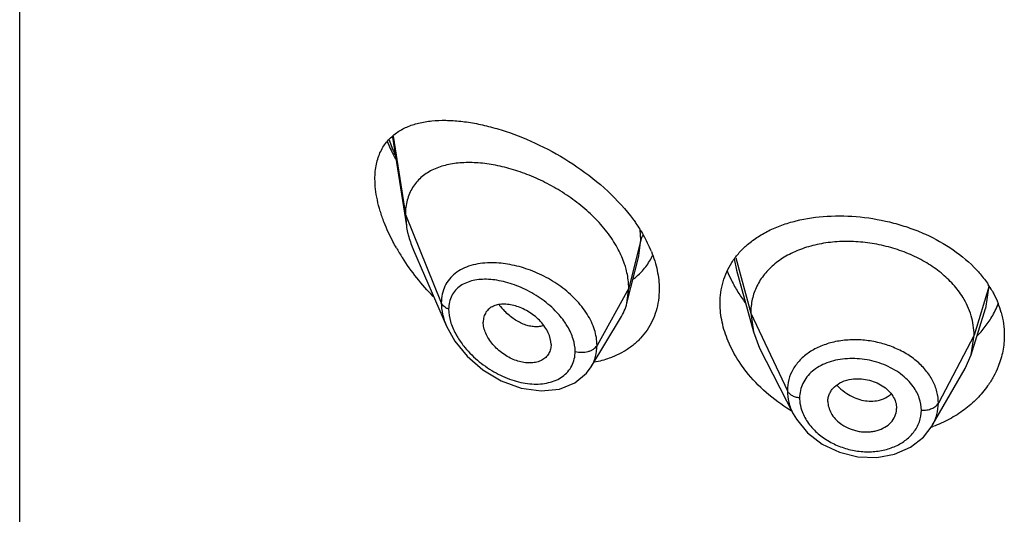
# Model space of a CAD drawing. Units: inches. Extents: x -0.1 to 22, y 4.2 to 14.3.
# Drawn here: x 20.4 to 20.9, y 10.7 to 11 of the extents above; entities that cross this region are included whole.
import ezdxf

# ---------------------------------------------------------------- set-up
doc = ezdxf.new("R2010")
doc.units = ezdxf.units.IN
doc.header["$LTSCALE"] = 1.21
doc.header["$MEASUREMENT"] = 0
doc.layers.get('0').update_dxf_attribs({"linetype": 'CONTINUOUS'})

msp = doc.modelspace()

# ---------------------------------------------------------------- linework, layer by layer
at = {"color": 7, "linetype": 'Continuous'}
for p, q in [((20.3906923427, 6.1519417237), (20.3906923427, 12.6479986014)), ((20.5742565862, 10.8999699231), (20.5811466585, 10.8561364346)), ((20.5806923427, 10.8617191041), (20.5811466585, 10.8561364346)), ((20.5847253693, 10.8441870723), (20.6009683325, 10.8067441819)), ((20.6898019353, 10.8181491877), (20.6956606454, 10.8413384257)), ((20.7437255458, 10.8343165115), (20.7520744719, 10.80396603)), ((20.6898019353, 10.8181491877), (20.6906923427, 10.8254815701)), ((20.6721998664, 10.7867909774), (20.6866990071, 10.8107080492)), ((20.7507923414, 10.8132162561), (20.7520744731, 10.8039660278)), ((20.8592865105, 10.7926331673), (20.8665061821, 10.8154753679)), ((20.7520744731, 10.8039660278), (20.7551785797, 10.7960161567)), ((20.8592865115, 10.7926331691), (20.8607923414, 10.8023661299)), ((20.6524258222, 10.7978162908), (20.6522824664, 10.7961229899)), ((20.755178586, 10.7960161444), (20.7716706921, 10.7636577537)), ((20.8563315617, 10.7859085844), (20.8592865115, 10.7926331691)), ((20.669936833, 10.7836907051), (20.6721960097, 10.786784656)), ((20.8402295461, 10.7578043045), (20.8563315534, 10.7859085698)), ((20.7887819434, 10.7696198346), (20.7888062552, 10.7690310432)), ((20.822600372, 10.7657613395), (20.8226211348, 10.7662783503))]:
    msp.add_line(p, q, dxfattribs=at)
at = {"color": 9, "linetype": 'Continuous'}
for p, q in [((20.5746735741, 10.9003957621), (20.5806923427, 10.8617191041)), ((20.5806923427, 10.8617191041), (20.5983719119, 10.8182387742)), ((20.6966170284, 10.8493001358), (20.696302441, 10.8541647119)), ((20.6966170284, 10.8493001358), (20.6906923427, 10.8254815701)), ((20.6956905329, 10.8414577341), (20.6966170283, 10.8493001351)), ((20.7425577625, 10.839937104), (20.743724719, 10.8343165291)), ((20.7434750348, 10.8404875112), (20.7507923414, 10.8132162561)), ((20.6906923427, 10.8254815701), (20.6750629672, 10.7973134885)), ((20.8682296431, 10.8265827548), (20.8607923414, 10.8023661299)), ((20.8665165335, 10.8155081689), (20.8682296431, 10.8265827545)), ((20.7507923414, 10.8132162561), (20.7688273562, 10.7749383629)), ((20.8607923414, 10.8023661299), (20.8432174444, 10.7688769527))]:
    msp.add_line(p, q, dxfattribs=at)
at = {"color": 7, "linetype": 'Continuous'}
for points in [[(20.6009474967, 10.8067923554), (20.6050396648, 10.7993943975), (20.6111267227, 10.7919649522), (20.6188722383, 10.7852851161), (20.6279131443, 10.7798870549), (20.637703646, 10.7762895912), (20.64753452, 10.7748906058), (20.6565554028, 10.7758234296), (20.6641079921, 10.7788634575), (20.669936833, 10.7836907051)], [(20.771697398, 10.7636056177), (20.7732593522, 10.7608863041), (20.7787753622, 10.7541982293), (20.7859855405, 10.748669072), (20.794434958, 10.744646325), (20.8035821492, 10.7424147381), (20.8128499691, 10.7421104016), (20.8216654604, 10.7437244692), (20.8295045005, 10.7471438824), (20.8359024866, 10.7521247909), (20.840200398, 10.7577537007)]]:
    msp.add_lwpolyline(points, dxfattribs=at)
at = {"color": 9, "linetype": 'Continuous'}
for centre, radius, start, end in [((20.6724479912, 10.9344978143), 0.1060639664, 199.8140538632, 203.9796492921), ((20.6561193289, 10.8403021812), 0.037236675, 218.3446805825, 224.538472279), ((20.8120547084, 10.7816979654), 0.0114695658, 301.3895939301, 313.4641141745), ((20.8177147718, 10.7654085475), 0.0171244443, 340.363275185, 359.9846166294)]:
    msp.add_arc(centre, radius, start, end, dxfattribs=at)
at = {"color": 7, "linetype": 'Continuous'}
for centre, radius, start, end in [((20.6709440011, 10.9396801694), 0.107713404, 202.9684981333, 206.7917883109), ((20.679411053, 10.9438315408), 0.1171428029, 206.7375963782, 207.8516092041), ((20.6231915656, 10.8627611927), 0.04256361860000001, 188.9541293266, 193.3713702581), ((20.6362278636, 10.8164204426), 0.0710081387, 26.1494626173, 29.8488795685), ((20.672359708, 10.9002810125), 0.1106910482, 209.7406154695, 212.6691772439), ((20.6419841422, 10.8192870473), 0.06457768650000001, 22.0488820179, 26.1172324894), ((20.6743050745, 10.8548981342), 0.0311394693, 328.8567279346, 334.8025776081), ((20.674597211, 10.8547357903), 0.0308054778, 316.3091897186, 328.8341469803), ((20.6738341275, 10.8554873822), 0.0318764253, 306.9841029195, 316.2798070235), ((20.7958366128, 10.8561594241), 0.060775905, 201.4199821823, 206.2315870486), ((20.8011443964, 10.8587442498), 0.06667956530000001, 206.2080295336, 211.8309650744), ((20.8243561788, 10.7983254861), 0.0521909059, 29.9190861487, 33.6208949151), ((20.806607145, 10.8620539173), 0.0730663602, 211.7766882185, 216.7865485348), ((20.8306488258, 10.8344547664), 0.0452688701, 329.266685618, 338.294702786), ((20.8308354431, 10.8015196857), 0.0449533291, 15.5316786644, 21.4973146645), ((20.8288410877, 10.8355262384), 0.0473702892, 325.2970425002, 329.2701232368), ((20.8153960017, 10.8394935584), 0.0867654117, 238.5851672847, 239.159628934), ((20.8168987173, 10.8203514369), 0.0673462803, 289.8011714874, 290.5359883116)]:
    msp.add_arc(centre, radius, start, end, dxfattribs=at)
for points, knots in [([(20.5762504889, 10.9020061491), (20.5778450088, 10.9031416255), (20.5813826187, 10.9050944436), (20.5872845183, 10.9070137968), (20.5937556879, 10.9080660941), (20.6007119357, 10.9083197511), (20.6080851256, 10.907827199), (20.6158089953, 10.9066238512), (20.6238179218, 10.9047342329), (20.6349847714, 10.9012556865), (20.6491280092, 10.895243511), (20.6655060289, 10.8856722478), (20.6805891423, 10.8737904915), (20.6892433012, 10.8642920963), (20.6929596043, 10.8592131856)], [0, 0, 0, 0, 0.0441051405, 0.09026129039999999, 0.1392159633, 0.191347975, 0.2467727528, 0.3054657734, 0.3672822889, 0.4320092052, 0.5688200365999999, 0.7125155204000001, 0.8582021654, 1, 1, 1, 1]), ([(20.5656923427, 10.8793320131), (20.5656923427, 10.8817639679), (20.5660111503, 10.8853433201), (20.5672123374, 10.8898294496), (20.5684292479, 10.892841726), (20.5699610953, 10.895573556), (20.5723794076, 10.8988139379), (20.5746312283, 10.9008530545), (20.5762504889, 10.9020061491)], [0, 0, 0, 0, 0.2805035958, 0.410524602, 0.5346348286, 0.6542250716, 0.7707173587, 1, 1, 1, 1]), ([(20.6855598909, 10.8445275549), (20.6841386303, 10.8472259055), (20.6807518363, 10.8525077406), (20.6745182215, 10.85975143), (20.6672380243, 10.8663554793), (20.6591903494, 10.8721892037), (20.6506330447, 10.8771619469), (20.6418050967, 10.8812108182), (20.6329216816, 10.8842943329), (20.6241695676, 10.8863792663), (20.6157194039, 10.8874312754), (20.6077307293, 10.8874107878), (20.60036164, 10.8862634006), (20.5947876113, 10.884266929), (20.59089636, 10.8820191763), (20.5883059185, 10.8800328882), (20.5860373429, 10.8777196412), (20.5841249755, 10.875082651), (20.5826025319, 10.8721322502), (20.5810978716, 10.8677197292), (20.5806923427, 10.8641372585), (20.5806923427, 10.8617191041)], [0, 0, 0, 0, 0.0680780908, 0.139402084, 0.2127671394, 0.2869851688, 0.3608809247999999, 0.4333419217, 0.5034540971, 0.5704552626, 0.633812896, 0.6931098388, 0.7482103615000001, 0.7995584189, 0.8241586878, 0.8482821229999999, 0.8721988985, 0.8962302846, 0.9207254422, 0.9460210098999999, 1, 1, 1, 1]), ([(20.5702247524, 10.8578881297), (20.5695099238, 10.8597186736), (20.5682344759, 10.8633598711), (20.5667960519, 10.8688326194), (20.565909754, 10.8741464856), (20.5656923427, 10.8776391422), (20.5656923427, 10.8793320131)], [0, 0, 0, 0, 0.2675653969, 0.5247257772, 0.769508497, 1, 1, 1, 1]), ([(20.6929596043, 10.8592131856), (20.6934036713, 10.8586062983), (20.6951234697, 10.8561903402), (20.6967149532, 10.8536823445), (20.6978161453, 10.8517621929)], [0, 0, 0, 0, 0.2535830232, 1, 1, 1, 1]), ([(20.7485786257, 10.8464353706), (20.7501995445, 10.8478789008), (20.7537297916, 10.8505768794), (20.7596274545, 10.8539452261), (20.7661395217, 10.8566882154), (20.7756901792, 10.8595431153), (20.7886808156, 10.8613959736), (20.8049110437, 10.8609906633), (20.818548442, 10.8585145617), (20.8291933948, 10.8552473753), (20.843910817, 10.8493783839), (20.8552355332, 10.8419094646), (20.8622254013, 10.8343197529)], [0, 0, 0, 0, 0.0526132463, 0.1072783994, 0.1642235947, 0.2235121069, 0.3485247374, 0.4803685163, 0.6155166640999999, 0.6830759992000001, 0.7498914256999999, 1, 1, 1, 1]), ([(20.576248876, 10.8453700289), (20.5756647129, 10.8463935076), (20.5734354084, 10.8504548483), (20.5714813326, 10.8546702603), (20.5702247524, 10.8578881297)], [0, 0, 0, 0, 0.254362655, 1, 1, 1, 1]), ([(20.5817817804, 10.8529178539), (20.5819537227, 10.8521911783), (20.5827354996, 10.8492178929), (20.5837993379, 10.8463216548), (20.5847253693, 10.8441870723)], [0, 0, 0, 0, 0.2429581497, 1, 1, 1, 1]), ([(20.7414575646, 10.8381362982), (20.742430132, 10.8396609402), (20.7446238647, 10.8426004881), (20.7472005065, 10.8452080686), (20.7485786257, 10.8464353706)], [0, 0, 0, 0, 0.4949416534, 1, 1, 1, 1]), ([(20.8552240558, 10.8210466407), (20.8538435146, 10.8232687705), (20.8505767833, 10.8275621253), (20.8445588319, 10.8332319077), (20.8374619792, 10.8381484415), (20.8294973929, 10.8422238851), (20.8208704933, 10.8453581008), (20.8118160502, 10.8474886496), (20.8025763904, 10.8485609312), (20.7934114046, 10.8485378943), (20.7845842154, 10.8474235494), (20.7763606769, 10.8452050904), (20.7689706263, 10.8419689968), (20.7625971468, 10.8377573218), (20.7582431, 10.8334261507), (20.7554634501, 10.8295767987), (20.7537565539, 10.8265260712), (20.7524286742, 10.8233371692), (20.751477391, 10.8200474004), (20.7509105371, 10.8166631699), (20.7507923414, 10.8143724218), (20.7507923414, 10.8132162561)], [0, 0, 0, 0, 0.059615238, 0.1221963943, 0.187695663, 0.2556927544, 0.3255269346, 0.3963498813, 0.4671913908, 0.5370136229, 0.6047095981, 0.6693689733, 0.7304523748999999, 0.7877807240000001, 0.8424966698, 0.8693022921, 0.8957844698999999, 0.9219727254000001, 0.9478522583, 0.9736530626000001, 1, 1, 1, 1]), ([(20.5944226959, 10.8213615791), (20.5915734011, 10.824301838), (20.5861635001, 10.8304479239), (20.5813814507, 10.8370969352), (20.5791798412, 10.8405313634)], [0, 0, 0, 0, 0.5009071901, 1, 1, 1, 1]), ([(20.6893985814, 10.8348838367), (20.6891798867, 10.835696404), (20.6881766932, 10.8390133397), (20.6867820275, 10.8422072537), (20.6855598909, 10.8445275549)], [0, 0, 0, 0, 0.2429246613, 1, 1, 1, 1]), ([(20.7018388699, 10.8435293485), (20.7030642096, 10.840496981), (20.7049757672, 10.8344115131), (20.7056923427, 10.8280571238), (20.7056923427, 10.8249851093)], [0, 0, 0, 0, 0.5156535252000001, 1, 1, 1, 1]), ([(20.7356923427, 10.8180093202), (20.7356923427, 10.8198144509), (20.7359307226, 10.8233945943), (20.7370253393, 10.8286220432), (20.7388457766, 10.8335805126), (20.7405185882, 10.836664315), (20.7414575646, 10.8381362982)], [0, 0, 0, 0, 0.2553537799, 0.5057137573, 0.7530151002, 1, 1, 1, 1]), ([(20.6906923427, 10.8254815701), (20.6906923427, 10.8262519394), (20.690578824, 10.8294204151), (20.6900219293, 10.8325677665), (20.6893985814, 10.8348838367)], [0, 0, 0, 0, 0.2431063398, 1, 1, 1, 1]), ([(20.8622254013, 10.8343197529), (20.8627444578, 10.8337561529), (20.8647440792, 10.831501896), (20.8665726929, 10.8290946448), (20.8678165572, 10.8272233437)], [0, 0, 0, 0, 0.2542823077, 1, 1, 1, 1]), ([(20.7056923427, 10.8249851093), (20.7056923427, 10.8231522543), (20.7054475018, 10.8195306756), (20.7043156983, 10.8142703506), (20.702434489, 10.8093408749), (20.6998432501, 10.804811256), (20.6965847095, 10.8007427093), (20.6927201375, 10.7971819515), (20.6883112437, 10.794174307), (20.6850963692, 10.7925728238), (20.6834285639, 10.7918699049)], [0, 0, 0, 0, 0.1296834841, 0.2558413051, 0.3793630983, 0.5015108152000001, 0.6235836416, 0.7467342288, 0.8719420325, 1, 1, 1, 1]), ([(20.8593650863, 10.8119466247), (20.8588912692, 10.8135217334), (20.8577067921, 10.8166568486), (20.8561185843, 10.8196068007), (20.8552240558, 10.8210466407)], [0, 0, 0, 0, 0.4924764816, 1, 1, 1, 1]), ([(20.8695916364, 10.8243570829), (20.8698887363, 10.8238402581), (20.8710268694, 10.8217767819), (20.8720169229, 10.8196311559), (20.8726615824, 10.8179931757)], [0, 0, 0, 0, 0.2529843055, 1, 1, 1, 1]), ([(20.6524258222, 10.7978162908), (20.6524258222, 10.799770814), (20.6515845664, 10.8028260934), (20.6494813452, 10.8064550345), (20.6473277417, 10.8091253565), (20.6447592912, 10.8115281709), (20.6418926761, 10.8136052241), (20.6388372769, 10.815305371), (20.6356900378, 10.8165754813), (20.6325492482, 10.8173791189), (20.6295093561, 10.8176864242), (20.6266625137, 10.8174906663), (20.6240965247, 10.8167685545), (20.6219184239, 10.8154904032), (20.6202583286, 10.8136614182), (20.6192383284, 10.8113625219), (20.6190292757, 10.8096696828), (20.6190292757, 10.8088016035)], [0, 0, 0, 0, 0.1216000691, 0.189512869, 0.2608090588, 0.3340439592, 0.4077547379999999, 0.4805027929, 0.5510559786, 0.6183282300999999, 0.6815349269, 0.7403571106, 0.7948640536, 0.8459371628, 0.8954266003, 0.9459927151, 1, 1, 1, 1]), ([(20.6866990071, 10.8107080492), (20.6873936006, 10.8118537635), (20.6886193546, 10.8142665941), (20.6894701238, 10.816835373), (20.6898019353, 10.8181491877)], [0, 0, 0, 0, 0.4971712779, 1, 1, 1, 1]), ([(20.7396836595, 10.7993365184), (20.7384079227, 10.8023651338), (20.7364248305, 10.8084892697), (20.7356923427, 10.8148991182), (20.7356923427, 10.8180093202)], [0, 0, 0, 0, 0.5137680395, 1, 1, 1, 1]), ([(20.8607923414, 10.8023661299), (20.8607923414, 10.8039821102), (20.860554515, 10.8072247925), (20.8598322053, 10.8103937828), (20.8593650863, 10.8119466247)], [0, 0, 0, 0, 0.4991353612, 1, 1, 1, 1]), ([(20.8741471913, 10.8135568892), (20.8746561028, 10.8117205592), (20.8754290295, 10.8079981169), (20.8756923427, 10.8042046661), (20.8756923427, 10.8023210145)], [0, 0, 0, 0, 0.5028888147, 1, 1, 1, 1]), ([(20.6522826914, 10.7961228739), (20.6521443153, 10.7953240472), (20.6516630195, 10.7937740057), (20.6503042127, 10.79175933), (20.6484060813, 10.7902040681), (20.6460783375, 10.7891608202), (20.6434321333, 10.7886420945), (20.6395114686, 10.7886110453), (20.6343435773, 10.7898733806), (20.6285520403, 10.793049648), (20.6243580473, 10.7968383023), (20.6217147272, 10.8003967758), (20.6202216295, 10.8031800395), (20.6192734794, 10.8059906534), (20.6190292757, 10.8078917686), (20.6190292757, 10.8088016035)], [0, 0, 0, 0, 0.0517155629, 0.1019606958, 0.1528689225, 0.2062025263, 0.2630404477, 0.3236649233, 0.4551780077000001, 0.5969483652, 0.7413461095999999, 0.8117005206, 0.87892801, 0.9419621575, 1, 1, 1, 1]), ([(20.8621529382, 10.8017959102), (20.8626764896, 10.8023241075), (20.8646982399, 10.8044525468), (20.8665373347, 10.8067553828), (20.8677848966, 10.8085572926)], [0, 0, 0, 0, 0.2533621912, 1, 1, 1, 1]), ([(20.8756923427, 10.8023210145), (20.8756923427, 10.7997077775), (20.8751850683, 10.7944399309), (20.8736894607, 10.7893652456), (20.8727141379, 10.7869091841)], [0, 0, 0, 0, 0.4972037952, 1, 1, 1, 1]), ([(20.7485885414, 10.784415296), (20.7476647773, 10.7855894743), (20.7442192981, 10.7902573868), (20.7413558593, 10.7953666952), (20.7396836595, 10.7993365184)], [0, 0, 0, 0, 0.2575134168, 1, 1, 1, 1]), ([(20.6834285639, 10.7918699049), (20.6826667876, 10.791548844), (20.6795265207, 10.7903309535), (20.6762521823, 10.7894669309), (20.6737549997, 10.7890001743)], [0, 0, 0, 0, 0.2455139513, 1, 1, 1, 1]), ([(20.8727141379, 10.7869091841), (20.8720485655, 10.7852331371), (20.8704931976, 10.7819296455), (20.868554226, 10.7788366808), (20.8674910065, 10.7773376971)], [0, 0, 0, 0, 0.4952757077, 1, 1, 1, 1]), ([(20.7701712157, 10.7654465773), (20.7659979153, 10.7679954677), (20.7581985758, 10.7737087873), (20.751510322, 10.7807014787), (20.7485885414, 10.784415296)], [0, 0, 0, 0, 0.5085662639, 1, 1, 1, 1]), ([(20.7887819434, 10.7696198346), (20.7887819434, 10.7702939122), (20.7889288853, 10.7716445557), (20.7895700594, 10.773581223), (20.7906012385, 10.7753710234), (20.792501256, 10.7775392785), (20.7957847772, 10.7796294257), (20.7988312542, 10.7804456825), (20.8004391673, 10.7806831551)], [0, 0, 0, 0, 0.1154669688, 0.2306179297, 0.3471090664, 0.466896708, 0.7215828237999999, 1, 1, 1, 1]), ([(20.8004391673, 10.7806831551), (20.8017218797, 10.7808725988), (20.80436314, 10.7810141078), (20.808312207, 10.7804985011), (20.8121224091, 10.7793164822), (20.8156096094, 10.7775497931), (20.8185681024, 10.7752410749), (20.8208268462, 10.7724968715), (20.8222601194, 10.7694700589), (20.8226211348, 10.76731984), (20.8226211348, 10.7662783503)], [0, 0, 0, 0, 0.1318983613, 0.2672666396, 0.4030799343, 0.5358331137, 0.6628141301, 0.782121671, 0.8940552379000001, 1, 1, 1, 1]), ([(20.8674910065, 10.7773376971), (20.8659286006, 10.775134934), (20.8623697552, 10.7709141925), (20.8560105747, 10.7654101576), (20.8486764111, 10.7607555745), (20.8433126804, 10.7583297341), (20.8405234994, 10.7572848757)], [0, 0, 0, 0, 0.2377745752, 0.4836075875, 0.7377613578, 1, 1, 1, 1]), ([(20.7888001473, 10.7690315343), (20.7888616811, 10.7680302234), (20.7893063708, 10.7659798272), (20.7907461811, 10.7630932055), (20.7929107835, 10.7604512207), (20.7947295083, 10.7589747519), (20.7957212542, 10.7583087863)], [0, 0, 0, 0, 0.2283513658, 0.47061295, 0.7280814521, 1, 1, 1, 1]), ([(20.7957212542, 10.7583087863), (20.7969693376, 10.7574706879), (20.7990057458, 10.7564182014), (20.8018851722, 10.7554428583), (20.8041284873, 10.754929057), (20.8064014473, 10.7546588777), (20.8086634063, 10.7546421011), (20.8108743744, 10.7548652819), (20.8136564498, 10.7554581776), (20.8168273991, 10.756736713), (20.8199162213, 10.7591466887), (20.8219658415, 10.7622408247), (20.8225428694, 10.7645967615), (20.822606885, 10.7657606095)], [0, 0, 0, 0, 0.1361618991, 0.205565937, 0.2750855896, 0.3441892857, 0.4124702078, 0.4795540883, 0.5450348251, 0.6697276573, 0.7856916540000001, 0.8944296523999999, 1, 1, 1, 1])]:
    msp.add_open_spline(points, degree=3, knots=knots, dxfattribs=at)
at = {"color": 9, "linetype": 'Continuous'}
for points, knots in [([(20.6976185518, 10.8515407221), (20.697501731, 10.8513634894), (20.6970767544, 10.8506618694), (20.6967638025, 10.8498901263), (20.6966170284, 10.8493001356)], [0, 0, 0, 0, 0.2587889372, 1, 1, 1, 1]), ([(20.6223407516, 10.8379984836), (20.6207019859, 10.8379701639), (20.6175112155, 10.8377320642), (20.6129405754, 10.8367588271), (20.6087996967, 10.835162731), (20.6051875134, 10.8329279261), (20.6022135462, 10.8300545806), (20.5999998273, 10.826569517), (20.598652158, 10.8225574627), (20.5983719683, 10.8196991913), (20.5983719117, 10.8182387747)], [0, 0, 0, 0, 0.1412463285, 0.2748933083, 0.4013468998, 0.5218157251, 0.6385179579, 0.7546933113, 0.8741444884, 1, 1, 1, 1]), ([(20.6750629672, 10.7973134885), (20.6750628968, 10.7999136388), (20.6743619686, 10.8039255794), (20.6723515987, 10.8089907889), (20.6695036943, 10.8141739067), (20.66464956, 10.8202474575), (20.657392768, 10.8264888866), (20.6490883878, 10.8315613862), (20.6402226916, 10.8352831674), (20.6312535162, 10.8375472747), (20.625240976, 10.8380486028), (20.6223407516, 10.8379984836)], [0, 0, 0, 0, 0.1075074083, 0.1650359779, 0.2250217356, 0.3514086907, 0.484009125, 0.618923302, 0.7521270058, 0.8800676397, 1, 1, 1, 1]), ([(20.6544930428, 10.8143983341), (20.6522213585, 10.8166981405), (20.6472182718, 10.8208237905), (20.6389250108, 10.8255372351), (20.6316362525, 10.8282033574), (20.6258652909, 10.8294396619), (20.6217378726, 10.8298951696), (20.6177943781, 10.8298776768), (20.6140976486, 10.8293659206), (20.6107156792, 10.8283344656), (20.6077307053, 10.8267514387), (20.6052410527, 10.8245969149), (20.6033671487, 10.8218743623), (20.6022222883, 10.8186496767), (20.6019876272, 10.8163271362), (20.6019875597, 10.8151328614)], [0, 0, 0, 0, 0.1494872167, 0.2977687944, 0.4393343152, 0.5063573808, 0.5703265221, 0.6309861075, 0.6882670636, 0.7423109419, 0.7936737495999999, 0.8433907144, 0.8931024597, 0.9447722581999999, 1, 1, 1, 1]), ([(20.5983719119, 10.8182387742), (20.5983720153, 10.8163497979), (20.5988682662, 10.8124111562), (20.6001381053, 10.8086652155), (20.6009485764, 10.8067898941)], [0, 0, 0, 0, 0.4804185801, 1, 1, 1, 1]), ([(20.6019875597, 10.8151328614), (20.6015604284, 10.8152980564), (20.6007582267, 10.8156755881), (20.5997075042, 10.8164041974), (20.5988890102, 10.8172541969), (20.5985066675, 10.8179073692), (20.5983719119, 10.8182387742)], [0, 0, 0, 0, 0.2810488492, 0.54159084, 0.7804486426999999, 1, 1, 1, 1]), ([(20.6019875597, 10.8151328614), (20.6019877084, 10.8131148287), (20.6027059225, 10.8088518722), (20.6044057299, 10.8049144755), (20.60547253, 10.802945985)], [0, 0, 0, 0, 0.474049368, 1, 1, 1, 1]), ([(20.6487788357, 10.807055725), (20.648079527, 10.806822762), (20.6465913113, 10.8064987462), (20.6442505109, 10.8064361032), (20.6418016184, 10.8067769095), (20.6392906204, 10.8075150006), (20.6367630685, 10.8086457487), (20.6342690176, 10.8101594834), (20.6318435164, 10.8120143022), (20.6303201779, 10.8134309381), (20.6295777847, 10.814184823)], [0, 0, 0, 0, 0.1028258965, 0.2108051441, 0.325106109, 0.4463290745, 0.5747278661999999, 0.7102875511, 0.8523984237000001, 1, 1, 1, 1]), ([(20.6605382072, 10.8066610421), (20.66013208, 10.8073477845), (20.658363399, 10.8101093874), (20.6562357332, 10.8126340702), (20.6544930428, 10.8143983341)], [0, 0, 0, 0, 0.2434170471, 1, 1, 1, 1]), ([(20.6642936074, 10.7943376259), (20.6642935024, 10.79640021), (20.6637401542, 10.7995888379), (20.6621871002, 10.8036413699), (20.6611293033, 10.8056615258), (20.6605382072, 10.8066610421)], [0, 0, 0, 0, 0.4756576285, 0.7322086192, 1, 1, 1, 1]), ([(20.60547253, 10.802945985), (20.6057859198, 10.802367709), (20.6071285183, 10.8000429254), (20.6087055578, 10.7978562134), (20.6099936056, 10.7962922271)], [0, 0, 0, 0, 0.2450721326, 1, 1, 1, 1]), ([(20.6099936056, 10.7962922271), (20.6121130327, 10.7937187552), (20.6168911253, 10.7890217973), (20.6251017931, 10.7835031045), (20.6325455303, 10.7803134311), (20.6385719923, 10.7788068985), (20.644279897, 10.7780628605), (20.6498660284, 10.7783877239), (20.654879215, 10.7800245402), (20.6581162111, 10.7818366969), (20.6608008429, 10.7842457654), (20.66280817, 10.7872134891), (20.6640351892, 10.7906439458), (20.6642935588, 10.7930926342), (20.6642936074, 10.7943376259)], [0, 0, 0, 0, 0.1456818924, 0.2905332668, 0.4301449402, 0.4970137095, 0.5613956434, 0.6814119990999999, 0.7372814325, 0.790677799, 0.8423436101999999, 0.8934805509999999, 0.9455970295, 1, 1, 1, 1]), ([(20.6642936074, 10.7943376259), (20.6653273349, 10.7940439091), (20.6674890579, 10.7937606881), (20.6701584674, 10.7940926739), (20.6721065164, 10.7947809155), (20.6736909057, 10.7956466391), (20.674663293, 10.7965931599), (20.6750629672, 10.7973134885)], [0, 0, 0, 0, 0.271723608, 0.5436999195000001, 0.6720579734000001, 0.7917076657, 1, 1, 1, 1]), ([(20.6722002904, 10.7867908535), (20.6726685037, 10.7875633099), (20.6735013684, 10.7891818824), (20.6747110635, 10.7926599537), (20.6750629262, 10.795452304), (20.6750629669, 10.797313488)], [0, 0, 0, 0, 0.2458582492, 0.493415087, 1, 1, 1, 1]), ([(20.8432174444, 10.7688769527), (20.8432174426, 10.7707676542), (20.8427102891, 10.7746354607), (20.8405218011, 10.7801864206), (20.8370081262, 10.7853561019), (20.8323162945, 10.7899575967), (20.8266330964, 10.7938341861), (20.8201914792, 10.7968834548), (20.8132239405, 10.7989882819), (20.8059945521, 10.8000793043), (20.7987737112, 10.8001364008), (20.7918230861, 10.7991649968), (20.7863912192, 10.7974812676), (20.7824368194, 10.7956281973), (20.7788843169, 10.7935257721), (20.7750203201, 10.7903641876), (20.7714894569, 10.7857444246), (20.7693057722, 10.7805119795), (20.7688273545, 10.7767895414), (20.7688273562, 10.7749383629)], [0, 0, 0, 0, 0.0550264349, 0.1121171315, 0.1721683159, 0.2356035313, 0.3022656756, 0.3714697401, 0.442234002, 0.5133420415, 0.5835405232, 0.6516699381000001, 0.7168305204000001, 0.7481538951000001, 0.7785892345000001, 0.8368236609999999, 0.8922455997, 0.9461238324, 1, 1, 1, 1]), ([(20.830869744, 10.7769881018), (20.8300297141, 10.7781597257), (20.8280985505, 10.7804088359), (20.8246549597, 10.7833502711), (20.8206954603, 10.7858735249), (20.8148547519, 10.788631134), (20.806955464, 10.7907486546), (20.7988396617, 10.7910221685), (20.7926392451, 10.7900764717), (20.7883496766, 10.7888143057), (20.784475433, 10.7870045157), (20.7811204945, 10.7846768753), (20.7783808954, 10.7818777514), (20.7763460244, 10.7786650369), (20.7751008897, 10.7751233462), (20.7748287157, 10.7726395845), (20.7748287276, 10.7713978489)], [0, 0, 0, 0, 0.0615165132, 0.1258289384, 0.1926072503, 0.2612501533, 0.4008473258, 0.538262028, 0.6043549667, 0.6678374714, 0.7284031515999999, 0.7860502288, 0.8411450879000001, 0.8944323324, 0.9470139871, 1, 1, 1, 1]), ([(20.7932329391, 10.7776925937), (20.7935888804, 10.7773069594), (20.7950729931, 10.7758023377), (20.7967475412, 10.7744871381), (20.798079581, 10.7736228077)], [0, 0, 0, 0, 0.2484012072, 1, 1, 1, 1]), ([(20.8348392155, 10.7654039498), (20.8348392419, 10.7674084371), (20.8340984288, 10.7715635443), (20.8321094725, 10.7752590021), (20.830869744, 10.7769881018)], [0, 0, 0, 0, 0.4851019911, 1, 1, 1, 1]), ([(20.7688273562, 10.7749383629), (20.7688273696, 10.7730330663), (20.7693440524, 10.769115844), (20.770764283, 10.7654398505), (20.7716719065, 10.7636580566)], [0, 0, 0, 0, 0.4879196944, 1, 1, 1, 1]), ([(20.7748287276, 10.7713978489), (20.774149106, 10.7714902316), (20.7728485037, 10.7717818705), (20.7710954148, 10.7725463474), (20.7697021991, 10.7735873694), (20.7690442677, 10.7744779845), (20.7688273562, 10.7749383629)], [0, 0, 0, 0, 0.2848619457, 0.5501276039999999, 0.7886313931000001, 1, 1, 1, 1]), ([(20.798079581, 10.7736228077), (20.7992189814, 10.7728834766), (20.8015884649, 10.7715957082), (20.8064657549, 10.7699017654), (20.8103793335, 10.7696738822), (20.8128172971, 10.7700587678)], [0, 0, 0, 0, 0.2637511812, 0.5207219418, 1, 1, 1, 1]), ([(20.8128172971, 10.7700587678), (20.8132926334, 10.77013381), (20.8151052471, 10.7704996229), (20.8168610007, 10.771193751), (20.8180286845, 10.7719070232)], [0, 0, 0, 0, 0.26018787, 1, 1, 1, 1]), ([(20.7748287276, 10.7713978489), (20.7748287232, 10.7709097277), (20.7749144936, 10.7689123532), (20.775335776, 10.7669335099), (20.7758085005, 10.7654997601)], [0, 0, 0, 0, 0.2443302856, 1, 1, 1, 1]), ([(20.8348392155, 10.7654039498), (20.8357288341, 10.7653466317), (20.8370678503, 10.7654031448), (20.8387768032, 10.7657649706), (20.8399623055, 10.7661658864), (20.8410291801, 10.7666898646), (20.8422055997, 10.7674964657), (20.8429112435, 10.7682934849), (20.8432174444, 10.7688769527)], [0, 0, 0, 0, 0.2812895315, 0.4185001719, 0.5503270424, 0.6751922395000001, 0.7920820643, 1, 1, 1, 1]), ([(20.8402277169, 10.7578048088), (20.8411928124, 10.75949054), (20.8427037979, 10.7630901132), (20.8432174062, 10.7669635865), (20.8432174444, 10.7688769527)], [0, 0, 0, 0, 0.5037709812, 1, 1, 1, 1]), ([(20.7758085005, 10.7654997601), (20.7764938666, 10.7634210785), (20.7786014154, 10.7593211018), (20.7816635274, 10.7559057838), (20.7834132809, 10.7543335948)], [0, 0, 0, 0, 0.4819902388, 1, 1, 1, 1]), ([(20.830895123, 10.7543862594), (20.8315290101, 10.7551860714), (20.8326635875, 10.7568675479), (20.8335081673, 10.7587133294), (20.8338432969, 10.7596537867)], [0, 0, 0, 0, 0.5054881409, 1, 1, 1, 1]), ([(20.7834132809, 10.7543335948), (20.7850676657, 10.7528470966), (20.7887468527, 10.750169692), (20.794941316, 10.7471969651), (20.8016403286, 10.7453382753), (20.8085131927, 10.7446993646), (20.8152206869, 10.7453091746), (20.8214280817, 10.7471463311), (20.8267998081, 10.7501374411), (20.8297067722, 10.7528868484), (20.830895123, 10.7543862594)], [0, 0, 0, 0, 0.1272464048, 0.2584504819, 0.3911649562, 0.5228793141, 0.6512353431, 0.7742273412999999, 0.8905403293999999, 1, 1, 1, 1])]:
    msp.add_open_spline(points, degree=3, knots=knots, dxfattribs=at)

doc.saveas('drawing.dxf')
